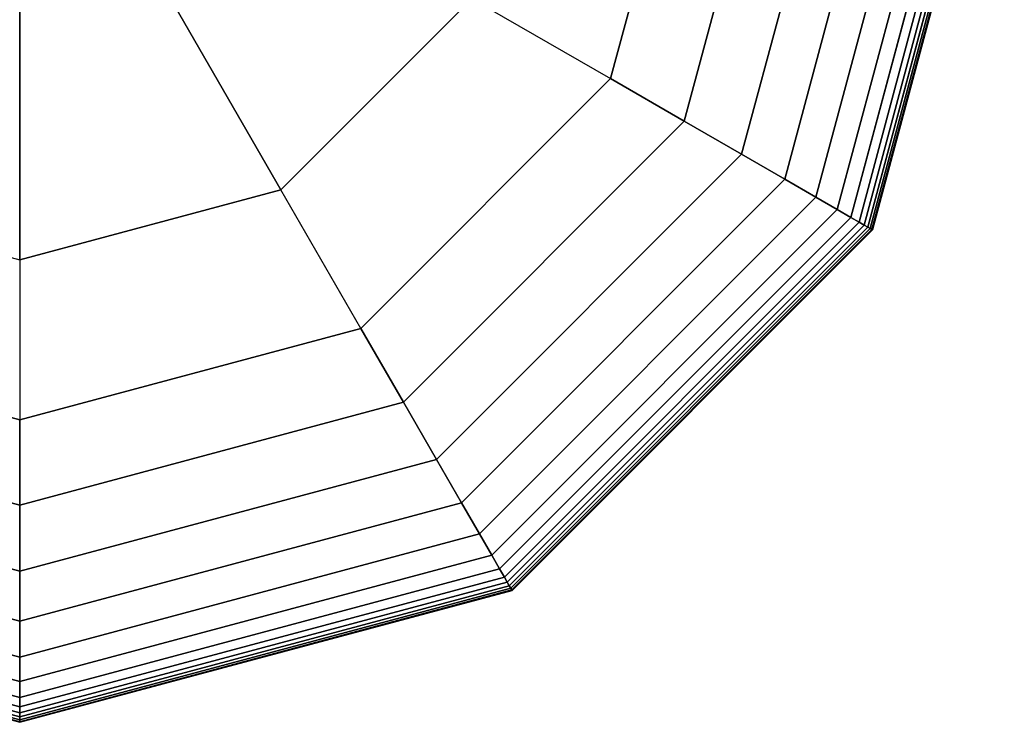
# Model space of a CAD drawing. Extents: x -2882 to 7610, y -5607 to 8500.
# Drawn here: x 6000 to 6097, y 4403 to 4472 of the extents above; entities that cross this region are included whole.
import ezdxf

# ---------------------------------------------------------------- set-up
doc = ezdxf.new("R2010")
doc.units = 0
doc.header["$LTSCALE"] = 350
doc.header["$MEASUREMENT"] = 0
doc.layers.add('COPENHAGEN.02', color=7, linetype='CONTINUOUS')

msp = doc.modelspace()

# ---------------------------------------------------------------- linework, layer by layer
at = {"layer": 'COPENHAGEN.02'}
for p, q in [((6058.024, 4466.5), (6067, 4500)), ((6067, 4500), (6058.024, 4466.5)), ((6058.024, 4466.5), (6067, 4500)), ((6067, 4500), (6058.024, 4466.5)), ((6058.024, 4466.5), (6067, 4500)), ((6067, 4500), (6058.024, 4466.5)), ((6058.024, 4466.5), (6067, 4500)), ((6058.024, 4466.5), (6067, 4500)), ((6067, 4500), (6058.024, 4466.5)), ((6075.362, 4500), (6065.265, 4462.319)), ((6065.265, 4462.319), (6075.362, 4500)), ((6075.362, 4500), (6065.265, 4462.319)), ((6065.265, 4462.319), (6075.362, 4500)), ((6075.362, 4500), (6065.265, 4462.319)), ((6065.265, 4462.319), (6075.362, 4500)), ((6075.362, 4500), (6065.265, 4462.319)), ((6065.265, 4462.319), (6075.362, 4500)), ((6075.362, 4500), (6065.265, 4462.319)), ((6065.265, 4462.319), (6075.362, 4500)), ((6075.362, 4500), (6065.265, 4462.319)), ((6065.265, 4462.319), (6075.362, 4500)), ((6081.863, 4500), (6070.896, 4459.068)), ((6070.896, 4459.068), (6081.863, 4500)), ((6081.863, 4500), (6070.896, 4459.068)), ((6070.896, 4459.068), (6081.863, 4500)), ((6081.863, 4500), (6070.896, 4459.068)), ((6070.896, 4459.068), (6081.863, 4500)), ((6081.863, 4500), (6070.896, 4459.068)), ((6070.896, 4459.068), (6081.863, 4500)), ((6081.863, 4500), (6070.896, 4459.068)), ((6070.896, 4459.068), (6081.863, 4500)), ((6081.863, 4500), (6070.896, 4459.068)), ((6070.896, 4459.068), (6081.863, 4500)), ((6086.753, 4500), (6075.131, 4456.623)), ((6075.131, 4456.623), (6086.753, 4500)), ((6086.753, 4500), (6075.131, 4456.623)), ((6075.131, 4456.623), (6086.753, 4500)), ((6086.753, 4500), (6075.131, 4456.623)), ((6075.131, 4456.623), (6086.753, 4500)), ((6086.753, 4500), (6075.131, 4456.623)), ((6075.131, 4456.623), (6086.753, 4500)), ((6086.753, 4500), (6075.131, 4456.623)), ((6075.131, 4456.623), (6086.753, 4500)), ((6086.753, 4500), (6075.131, 4456.623)), ((6075.131, 4456.623), (6086.753, 4500)), ((6090.281, 4500), (6078.186, 4454.859)), ((6078.186, 4454.859), (6090.281, 4500)), ((6090.281, 4500), (6078.186, 4454.859)), ((6078.186, 4454.859), (6090.281, 4500)), ((6090.281, 4500), (6078.186, 4454.859)), ((6078.186, 4454.859), (6090.281, 4500)), ((6090.281, 4500), (6078.186, 4454.859)), ((6078.186, 4454.859), (6090.281, 4500)), ((6090.281, 4500), (6078.186, 4454.859)), ((6078.186, 4454.859), (6090.281, 4500)), ((6090.281, 4500), (6078.186, 4454.859)), ((6078.186, 4454.859), (6090.281, 4500)), ((6092.696, 4500), (6080.277, 4453.652)), ((6080.277, 4453.652), (6092.696, 4500)), ((6092.696, 4500), (6080.277, 4453.652)), ((6080.277, 4453.652), (6092.696, 4500)), ((6092.696, 4500), (6080.277, 4453.652)), ((6080.277, 4453.652), (6092.696, 4500)), ((6092.696, 4500), (6080.277, 4453.652)), ((6080.277, 4453.652), (6092.696, 4500)), ((6092.696, 4500), (6080.277, 4453.652)), ((6080.277, 4453.652), (6092.696, 4500)), ((6092.696, 4500), (6080.277, 4453.652)), ((6080.277, 4453.652), (6092.696, 4500)), ((6094.246, 4500), (6081.62, 4452.877)), ((6081.62, 4452.877), (6094.246, 4500)), ((6094.246, 4500), (6081.62, 4452.877)), ((6081.62, 4452.877), (6094.246, 4500)), ((6094.246, 4500), (6081.62, 4452.877)), ((6081.62, 4452.877), (6094.246, 4500)), ((6094.246, 4500), (6081.62, 4452.877)), ((6081.62, 4452.877), (6094.246, 4500)), ((6094.246, 4500), (6081.62, 4452.877)), ((6081.62, 4452.877), (6094.246, 4500)), ((6094.246, 4500), (6081.62, 4452.877)), ((6081.62, 4452.877), (6094.246, 4500)), ((6095.181, 4500), (6082.429, 4452.409)), ((6082.429, 4452.409), (6095.181, 4500)), ((6095.181, 4500), (6082.429, 4452.409)), ((6082.429, 4452.409), (6095.181, 4500)), ((6095.181, 4500), (6082.429, 4452.409)), ((6082.429, 4452.409), (6095.181, 4500)), ((6095.181, 4500), (6082.429, 4452.409)), ((6082.429, 4452.409), (6095.181, 4500)), ((6095.181, 4500), (6082.429, 4452.409)), ((6082.429, 4452.409), (6095.181, 4500)), ((6095.181, 4500), (6082.429, 4452.409)), ((6082.429, 4452.409), (6095.181, 4500)), ((6095.75, 4500), (6082.922, 4452.125)), ((6082.922, 4452.125), (6095.75, 4500)), ((6095.75, 4500), (6082.922, 4452.125)), ((6082.922, 4452.125), (6095.75, 4500)), ((6095.75, 4500), (6082.922, 4452.125)), ((6082.922, 4452.125), (6095.75, 4500)), ((6095.75, 4500), (6082.922, 4452.125)), ((6082.922, 4452.125), (6095.75, 4500)), ((6095.75, 4500), (6082.922, 4452.125)), ((6082.922, 4452.125), (6095.75, 4500)), ((6095.75, 4500), (6082.922, 4452.125)), ((6082.922, 4452.125), (6095.75, 4500)), ((6096.16, 4500), (6083.277, 4451.92)), ((6083.277, 4451.92), (6096.16, 4500)), ((6096.16, 4500), (6083.277, 4451.92)), ((6083.277, 4451.92), (6096.16, 4500)), ((6096.16, 4500), (6083.277, 4451.92)), ((6083.277, 4451.92), (6096.16, 4500)), ((6096.16, 4500), (6083.277, 4451.92)), ((6083.277, 4451.92), (6096.16, 4500)), ((6096.16, 4500), (6083.277, 4451.92)), ((6083.277, 4451.92), (6096.16, 4500)), ((6096.16, 4500), (6083.277, 4451.92)), ((6083.277, 4451.92), (6096.16, 4500)), ((6096.453, 4500), (6083.531, 4451.773)), ((6083.531, 4451.773), (6096.453, 4500)), ((6096.453, 4500), (6083.531, 4451.773)), ((6083.531, 4451.773), (6096.453, 4500)), ((6096.453, 4500), (6083.531, 4451.773)), ((6083.531, 4451.773), (6096.453, 4500)), ((6096.453, 4500), (6083.531, 4451.773)), ((6083.531, 4451.773), (6096.453, 4500)), ((6096.453, 4500), (6083.531, 4451.773)), ((6083.531, 4451.773), (6096.453, 4500)), ((6096.453, 4500), (6083.531, 4451.773)), ((6083.531, 4451.773), (6096.453, 4500)), ((6096.629, 4500), (6083.683, 4451.686)), ((6083.683, 4451.686), (6096.629, 4500)), ((6096.629, 4500), (6083.683, 4451.686)), ((6083.683, 4451.686), (6096.629, 4500)), ((6096.629, 4500), (6083.683, 4451.686)), ((6083.683, 4451.686), (6096.629, 4500)), ((6096.629, 4500), (6083.683, 4451.686)), ((6083.683, 4451.686), (6096.629, 4500)), ((6096.629, 4500), (6083.683, 4451.686)), ((6083.683, 4451.686), (6096.629, 4500)), ((6096.629, 4500), (6083.683, 4451.686)), ((6083.683, 4451.686), (6096.629, 4500)), ((6096.687, 4500), (6083.734, 4451.656)), ((6083.734, 4451.656), (6096.687, 4500)), ((6096.687, 4500), (6083.734, 4451.656)), ((6083.734, 4451.656), (6096.687, 4500)), ((6096.687, 4500), (6083.734, 4451.656)), ((6083.734, 4451.656), (6096.687, 4500)), ((6013.071, 4477.36), (6025.64, 4455.591)), ((6025.64, 4455.591), (6013.071, 4477.36)), ((6000, 4448.72), (6000, 4473.858)), ((6000, 4473.858), (6000, 4448.72)), ((6025.64, 4455.591), (6044.409, 4474.36)), ((6025.64, 4455.591), (6044.409, 4474.36)), ((6044.409, 4474.36), (6058.024, 4466.5)), ((6044.409, 4474.36), (6058.024, 4466.5)), ((6033.5, 4441.976), (6058.024, 4466.5)), ((6058.024, 4466.5), (6033.5, 4441.976)), ((6033.5, 4441.976), (6058.024, 4466.5)), ((6058.024, 4466.5), (6033.5, 4441.976)), ((6033.5, 4441.976), (6058.024, 4466.5)), ((6058.024, 4466.5), (6033.5, 4441.976)), ((6058.024, 4466.5), (6033.5, 4441.976)), ((6033.5, 4441.976), (6058.024, 4466.5)), ((6058.024, 4466.5), (6033.5, 4441.976)), ((6065.265, 4462.319), (6058.024, 4466.5)), ((6058.024, 4466.5), (6065.265, 4462.319)), ((6058.024, 4466.5), (6065.265, 4462.319)), ((6065.265, 4462.319), (6058.024, 4466.5)), ((6065.265, 4462.319), (6058.024, 4466.5)), ((6058.024, 4466.5), (6065.265, 4462.319)), ((6058.024, 4466.5), (6065.265, 4462.319)), ((6065.265, 4462.319), (6058.024, 4466.5)), ((6058.024, 4466.5), (6058.024, 4466.5)), ((6058.024, 4466.5), (6058.024, 4466.5)), ((6065.265, 4462.319), (6058.024, 4466.5)), ((6058.024, 4466.5), (6065.265, 4462.319)), ((6058.024, 4466.5), (6065.265, 4462.319)), ((6065.265, 4462.319), (6058.024, 4466.5)), ((6065.265, 4462.319), (6037.681, 4434.735)), ((6037.681, 4434.735), (6065.265, 4462.319)), ((6065.265, 4462.319), (6037.681, 4434.735)), ((6037.681, 4434.735), (6065.265, 4462.319)), ((6065.265, 4462.319), (6037.681, 4434.735)), ((6037.681, 4434.735), (6065.265, 4462.319)), ((6065.265, 4462.319), (6037.681, 4434.735)), ((6037.681, 4434.735), (6065.265, 4462.319)), ((6065.265, 4462.319), (6037.681, 4434.735)), ((6037.681, 4434.735), (6065.265, 4462.319)), ((6065.265, 4462.319), (6037.681, 4434.735)), ((6037.681, 4434.735), (6065.265, 4462.319)), ((6070.896, 4459.068), (6065.265, 4462.319)), ((6065.265, 4462.319), (6070.896, 4459.068)), ((6065.265, 4462.319), (6070.896, 4459.068)), ((6070.896, 4459.068), (6065.265, 4462.319)), ((6070.896, 4459.068), (6065.265, 4462.319)), ((6065.265, 4462.319), (6070.896, 4459.068)), ((6065.265, 4462.319), (6070.896, 4459.068)), ((6070.896, 4459.068), (6065.265, 4462.319)), ((6070.896, 4459.068), (6065.265, 4462.319)), ((6065.265, 4462.319), (6070.896, 4459.068)), ((6065.265, 4462.319), (6070.896, 4459.068)), ((6070.896, 4459.068), (6065.265, 4462.319)), ((6070.896, 4459.068), (6040.932, 4429.104)), ((6040.932, 4429.104), (6070.896, 4459.068)), ((6070.896, 4459.068), (6040.932, 4429.104)), ((6040.932, 4429.104), (6070.896, 4459.068)), ((6070.896, 4459.068), (6040.932, 4429.104)), ((6040.932, 4429.104), (6070.896, 4459.068)), ((6070.896, 4459.068), (6040.932, 4429.104)), ((6040.932, 4429.104), (6070.896, 4459.068)), ((6070.896, 4459.068), (6040.932, 4429.104)), ((6040.932, 4429.104), (6070.896, 4459.068)), ((6070.896, 4459.068), (6040.932, 4429.104)), ((6040.932, 4429.104), (6070.896, 4459.068)), ((6075.131, 4456.623), (6070.896, 4459.068)), ((6070.896, 4459.068), (6075.131, 4456.623)), ((6070.896, 4459.068), (6075.131, 4456.623)), ((6075.131, 4456.623), (6070.896, 4459.068)), ((6075.131, 4456.623), (6070.896, 4459.068)), ((6070.896, 4459.068), (6075.131, 4456.623)), ((6070.896, 4459.068), (6075.131, 4456.623)), ((6075.131, 4456.623), (6070.896, 4459.068)), ((6075.131, 4456.623), (6070.896, 4459.068)), ((6070.896, 4459.068), (6075.131, 4456.623)), ((6070.896, 4459.068), (6075.131, 4456.623)), ((6075.131, 4456.623), (6070.896, 4459.068)), ((6075.131, 4456.623), (6043.377, 4424.869)), ((6043.377, 4424.869), (6075.131, 4456.623)), ((6075.131, 4456.623), (6043.377, 4424.869)), ((6043.377, 4424.869), (6075.131, 4456.623)), ((6075.131, 4456.623), (6043.377, 4424.869)), ((6043.377, 4424.869), (6075.131, 4456.623)), ((6075.131, 4456.623), (6043.377, 4424.869)), ((6043.377, 4424.869), (6075.131, 4456.623)), ((6075.131, 4456.623), (6043.377, 4424.869)), ((6043.377, 4424.869), (6075.131, 4456.623)), ((6075.131, 4456.623), (6043.377, 4424.869)), ((6043.377, 4424.869), (6075.131, 4456.623)), ((6078.186, 4454.859), (6075.131, 4456.623)), ((6075.131, 4456.623), (6078.186, 4454.859)), ((6075.131, 4456.623), (6078.186, 4454.859)), ((6078.186, 4454.859), (6075.131, 4456.623)), ((6078.186, 4454.859), (6075.131, 4456.623)), ((6075.131, 4456.623), (6078.186, 4454.859)), ((6075.131, 4456.623), (6078.186, 4454.859)), ((6078.186, 4454.859), (6075.131, 4456.623)), ((6078.186, 4454.859), (6075.131, 4456.623)), ((6075.131, 4456.623), (6078.186, 4454.859)), ((6075.131, 4456.623), (6078.186, 4454.859)), ((6078.186, 4454.859), (6075.131, 4456.623)), ((5974.36, 4455.591), (6000, 4448.72)), ((5974.36, 4455.591), (6000, 4448.72)), ((6000, 4448.72), (6025.64, 4455.591)), ((6025.64, 4455.591), (6000, 4448.72)), ((6033.5, 4441.976), (6025.64, 4455.591)), ((6033.5, 4441.976), (6025.64, 4455.591)), ((6078.186, 4454.859), (6045.141, 4421.814)), ((6045.141, 4421.814), (6078.186, 4454.859)), ((6078.186, 4454.859), (6045.141, 4421.814)), ((6045.141, 4421.814), (6078.186, 4454.859)), ((6078.186, 4454.859), (6045.141, 4421.814)), ((6045.141, 4421.814), (6078.186, 4454.859)), ((6078.186, 4454.859), (6045.141, 4421.814)), ((6045.141, 4421.814), (6078.186, 4454.859)), ((6078.186, 4454.859), (6045.141, 4421.814)), ((6045.141, 4421.814), (6078.186, 4454.859)), ((6078.186, 4454.859), (6045.141, 4421.814)), ((6045.141, 4421.814), (6078.186, 4454.859)), ((6080.277, 4453.652), (6078.186, 4454.859)), ((6078.186, 4454.859), (6080.277, 4453.652)), ((6078.186, 4454.859), (6080.277, 4453.652)), ((6080.277, 4453.652), (6078.186, 4454.859)), ((6080.277, 4453.652), (6078.186, 4454.859)), ((6078.186, 4454.859), (6080.277, 4453.652)), ((6078.186, 4454.859), (6080.277, 4453.652)), ((6080.277, 4453.652), (6078.186, 4454.859)), ((6080.277, 4453.652), (6078.186, 4454.859)), ((6078.186, 4454.859), (6080.277, 4453.652)), ((6078.186, 4454.859), (6080.277, 4453.652)), ((6080.277, 4453.652), (6078.186, 4454.859)), ((6080.277, 4453.652), (6046.348, 4419.723)), ((6046.348, 4419.723), (6080.277, 4453.652)), ((6080.277, 4453.652), (6046.348, 4419.723)), ((6046.348, 4419.723), (6080.277, 4453.652)), ((6080.277, 4453.652), (6046.348, 4419.723)), ((6046.348, 4419.723), (6080.277, 4453.652)), ((6080.277, 4453.652), (6046.348, 4419.723)), ((6046.348, 4419.723), (6080.277, 4453.652)), ((6080.277, 4453.652), (6046.348, 4419.723)), ((6046.348, 4419.723), (6080.277, 4453.652)), ((6080.277, 4453.652), (6046.348, 4419.723)), ((6046.348, 4419.723), (6080.277, 4453.652)), ((6081.62, 4452.877), (6080.277, 4453.652)), ((6080.277, 4453.652), (6081.62, 4452.877)), ((6080.277, 4453.652), (6081.62, 4452.877)), ((6081.62, 4452.877), (6080.277, 4453.652)), ((6081.62, 4452.877), (6080.277, 4453.652)), ((6080.277, 4453.652), (6081.62, 4452.877)), ((6080.277, 4453.652), (6081.62, 4452.877)), ((6081.62, 4452.877), (6080.277, 4453.652)), ((6081.62, 4452.877), (6080.277, 4453.652)), ((6080.277, 4453.652), (6081.62, 4452.877)), ((6080.277, 4453.652), (6081.62, 4452.877)), ((6081.62, 4452.877), (6080.277, 4453.652)), ((6081.62, 4452.877), (6047.123, 4418.38)), ((6047.123, 4418.38), (6081.62, 4452.877)), ((6081.62, 4452.877), (6047.123, 4418.38)), ((6047.123, 4418.38), (6081.62, 4452.877)), ((6081.62, 4452.877), (6047.123, 4418.38)), ((6047.123, 4418.38), (6081.62, 4452.877)), ((6081.62, 4452.877), (6047.123, 4418.38)), ((6047.123, 4418.38), (6081.62, 4452.877)), ((6081.62, 4452.877), (6047.123, 4418.38)), ((6047.123, 4418.38), (6081.62, 4452.877)), ((6081.62, 4452.877), (6047.123, 4418.38)), ((6047.123, 4418.38), (6081.62, 4452.877)), ((6082.429, 4452.409), (6081.62, 4452.877)), ((6081.62, 4452.877), (6082.429, 4452.409)), ((6081.62, 4452.877), (6082.429, 4452.409)), ((6082.429, 4452.409), (6081.62, 4452.877)), ((6082.429, 4452.409), (6081.62, 4452.877)), ((6081.62, 4452.877), (6082.429, 4452.409)), ((6081.62, 4452.877), (6082.429, 4452.409)), ((6082.429, 4452.409), (6081.62, 4452.877)), ((6082.429, 4452.409), (6081.62, 4452.877)), ((6081.62, 4452.877), (6082.429, 4452.409)), ((6081.62, 4452.877), (6082.429, 4452.409)), ((6082.429, 4452.409), (6081.62, 4452.877)), ((6082.429, 4452.409), (6047.591, 4417.571)), ((6047.591, 4417.571), (6082.429, 4452.409)), ((6082.429, 4452.409), (6047.591, 4417.571)), ((6047.591, 4417.571), (6082.429, 4452.409)), ((6082.429, 4452.409), (6047.591, 4417.571)), ((6047.591, 4417.571), (6082.429, 4452.409)), ((6082.429, 4452.409), (6047.591, 4417.571)), ((6047.591, 4417.571), (6082.429, 4452.409)), ((6082.429, 4452.409), (6047.591, 4417.571)), ((6047.591, 4417.571), (6082.429, 4452.409)), ((6082.429, 4452.409), (6047.591, 4417.571)), ((6047.591, 4417.571), (6082.429, 4452.409)), ((6082.922, 4452.125), (6047.875, 4417.078)), ((6047.875, 4417.078), (6082.922, 4452.125)), ((6082.922, 4452.125), (6047.875, 4417.078)), ((6047.875, 4417.078), (6082.922, 4452.125)), ((6082.922, 4452.125), (6047.875, 4417.078)), ((6047.875, 4417.078), (6082.922, 4452.125)), ((6082.922, 4452.125), (6047.875, 4417.078)), ((6047.875, 4417.078), (6082.922, 4452.125)), ((6082.922, 4452.125), (6047.875, 4417.078)), ((6047.875, 4417.078), (6082.922, 4452.125)), ((6082.922, 4452.125), (6047.875, 4417.078)), ((6047.875, 4417.078), (6082.922, 4452.125)), ((6083.277, 4451.92), (6048.08, 4416.723)), ((6048.08, 4416.723), (6083.277, 4451.92)), ((6083.277, 4451.92), (6048.08, 4416.723)), ((6048.08, 4416.723), (6083.277, 4451.92)), ((6083.277, 4451.92), (6048.08, 4416.723)), ((6048.08, 4416.723), (6083.277, 4451.92)), ((6083.277, 4451.92), (6048.08, 4416.723)), ((6048.08, 4416.723), (6083.277, 4451.92)), ((6083.277, 4451.92), (6048.08, 4416.723)), ((6048.08, 4416.723), (6083.277, 4451.92)), ((6083.277, 4451.92), (6048.08, 4416.723)), ((6048.08, 4416.723), (6083.277, 4451.92)), ((6083.531, 4451.773), (6048.227, 4416.469)), ((6048.227, 4416.469), (6083.531, 4451.773)), ((6083.531, 4451.773), (6048.227, 4416.469)), ((6048.227, 4416.469), (6083.531, 4451.773)), ((6083.531, 4451.773), (6048.227, 4416.469)), ((6048.227, 4416.469), (6083.531, 4451.773)), ((6083.531, 4451.773), (6048.227, 4416.469)), ((6048.227, 4416.469), (6083.531, 4451.773)), ((6083.531, 4451.773), (6048.227, 4416.469)), ((6048.227, 4416.469), (6083.531, 4451.773)), ((6083.531, 4451.773), (6048.227, 4416.469)), ((6048.227, 4416.469), (6083.531, 4451.773)), ((6083.683, 4451.686), (6048.314, 4416.317)), ((6048.314, 4416.317), (6083.683, 4451.686)), ((6083.683, 4451.686), (6048.314, 4416.317)), ((6048.314, 4416.317), (6083.683, 4451.686)), ((6083.683, 4451.686), (6048.314, 4416.317)), ((6048.314, 4416.317), (6083.683, 4451.686)), ((6083.683, 4451.686), (6048.314, 4416.317)), ((6048.314, 4416.317), (6083.683, 4451.686)), ((6083.683, 4451.686), (6048.314, 4416.317)), ((6048.314, 4416.317), (6083.683, 4451.686)), ((6083.683, 4451.686), (6048.314, 4416.317)), ((6048.314, 4416.317), (6083.683, 4451.686)), ((6083.734, 4451.656), (6048.344, 4416.266)), ((6048.344, 4416.266), (6083.734, 4451.656)), ((6083.734, 4451.656), (6048.344, 4416.266)), ((6048.344, 4416.266), (6083.734, 4451.656)), ((6083.734, 4451.656), (6048.344, 4416.266)), ((6048.344, 4416.266), (6083.734, 4451.656)), ((6082.922, 4452.125), (6082.429, 4452.409)), ((6082.429, 4452.409), (6082.922, 4452.125)), ((6082.429, 4452.409), (6082.922, 4452.125)), ((6082.922, 4452.125), (6082.429, 4452.409)), ((6082.922, 4452.125), (6082.429, 4452.409)), ((6082.429, 4452.409), (6082.922, 4452.125)), ((6082.429, 4452.409), (6082.922, 4452.125)), ((6082.922, 4452.125), (6082.429, 4452.409)), ((6082.922, 4452.125), (6082.429, 4452.409)), ((6082.429, 4452.409), (6082.922, 4452.125)), ((6082.429, 4452.409), (6082.922, 4452.125)), ((6082.922, 4452.125), (6082.429, 4452.409)), ((6083.277, 4451.92), (6082.922, 4452.125)), ((6082.922, 4452.125), (6083.277, 4451.92)), ((6082.922, 4452.125), (6083.277, 4451.92)), ((6083.277, 4451.92), (6082.922, 4452.125)), ((6083.277, 4451.92), (6082.922, 4452.125)), ((6082.922, 4452.125), (6083.277, 4451.92)), ((6082.922, 4452.125), (6083.277, 4451.92)), ((6083.277, 4451.92), (6082.922, 4452.125)), ((6083.277, 4451.92), (6082.922, 4452.125)), ((6082.922, 4452.125), (6083.277, 4451.92)), ((6082.922, 4452.125), (6083.277, 4451.92)), ((6083.277, 4451.92), (6082.922, 4452.125)), ((6083.531, 4451.773), (6083.277, 4451.92)), ((6083.277, 4451.92), (6083.531, 4451.773)), ((6083.277, 4451.92), (6083.531, 4451.773)), ((6083.531, 4451.773), (6083.277, 4451.92)), ((6083.531, 4451.773), (6083.277, 4451.92)), ((6083.277, 4451.92), (6083.531, 4451.773)), ((6083.277, 4451.92), (6083.531, 4451.773)), ((6083.531, 4451.773), (6083.277, 4451.92)), ((6083.531, 4451.773), (6083.277, 4451.92)), ((6083.277, 4451.92), (6083.531, 4451.773)), ((6083.277, 4451.92), (6083.531, 4451.773)), ((6083.531, 4451.773), (6083.277, 4451.92)), ((6083.683, 4451.686), (6083.531, 4451.773)), ((6083.531, 4451.773), (6083.683, 4451.686)), ((6083.531, 4451.773), (6083.683, 4451.686)), ((6083.683, 4451.686), (6083.531, 4451.773)), ((6083.683, 4451.686), (6083.531, 4451.773)), ((6083.531, 4451.773), (6083.683, 4451.686)), ((6083.531, 4451.773), (6083.683, 4451.686)), ((6083.683, 4451.686), (6083.531, 4451.773)), ((6083.683, 4451.686), (6083.531, 4451.773)), ((6083.531, 4451.773), (6083.683, 4451.686)), ((6083.531, 4451.773), (6083.683, 4451.686)), ((6083.683, 4451.686), (6083.531, 4451.773)), ((6083.734, 4451.656), (6083.683, 4451.686)), ((6083.683, 4451.686), (6083.734, 4451.656)), ((6083.683, 4451.686), (6083.734, 4451.656)), ((6083.734, 4451.656), (6083.683, 4451.686)), ((6083.734, 4451.656), (6083.683, 4451.686)), ((6083.683, 4451.686), (6083.734, 4451.656)), ((6083.683, 4451.686), (6083.734, 4451.656)), ((6083.734, 4451.656), (6083.683, 4451.686)), ((6083.734, 4451.656), (6083.683, 4451.686)), ((6083.683, 4451.686), (6083.734, 4451.656)), ((6083.683, 4451.686), (6083.734, 4451.656)), ((6083.734, 4451.656), (6083.683, 4451.686)), ((6000, 4448.72), (6000, 4433)), ((6000, 4448.72), (6000, 4433)), ((5966.5, 4441.976), (6000, 4433)), ((6000, 4433), (5966.5, 4441.976)), ((5966.5, 4441.976), (6000, 4433)), ((6000, 4433), (5966.5, 4441.976)), ((6000, 4433), (5966.5, 4441.976)), ((5966.5, 4441.976), (6000, 4433)), ((6000, 4433), (5966.5, 4441.976)), ((6000, 4433), (6033.5, 4441.976)), ((6033.5, 4441.976), (6000, 4433)), ((6000, 4433), (6033.5, 4441.976)), ((6033.5, 4441.976), (6000, 4433)), ((6000, 4433), (6033.5, 4441.976)), ((6033.5, 4441.976), (6000, 4433)), ((6000, 4433), (6033.5, 4441.976)), ((6000, 4433), (6033.5, 4441.976)), ((6033.5, 4441.976), (6000, 4433)), ((6037.681, 4434.735), (6033.5, 4441.976)), ((6033.5, 4441.976), (6037.681, 4434.735)), ((6033.5, 4441.976), (6037.681, 4434.735)), ((6037.681, 4434.735), (6033.5, 4441.976)), ((6037.681, 4434.735), (6033.5, 4441.976)), ((6033.5, 4441.976), (6037.681, 4434.735)), ((6033.5, 4441.976), (6037.681, 4434.735)), ((6037.681, 4434.735), (6033.5, 4441.976)), ((6033.5, 4441.976), (6033.5, 4441.976)), ((6033.5, 4441.976), (6033.5, 4441.976)), ((6037.681, 4434.735), (6033.5, 4441.976)), ((6033.5, 4441.976), (6037.681, 4434.735)), ((6033.5, 4441.976), (6037.681, 4434.735)), ((6037.681, 4434.735), (6033.5, 4441.976)), ((6000, 4424.638), (5962.319, 4434.735)), ((5962.319, 4434.735), (6000, 4424.638)), ((6000, 4424.638), (5962.319, 4434.735)), ((5962.319, 4434.735), (6000, 4424.638)), ((6000, 4424.638), (5962.319, 4434.735)), ((5962.319, 4434.735), (6000, 4424.638)), ((6000, 4424.638), (5962.319, 4434.735)), ((5962.319, 4434.735), (6000, 4424.638)), ((6037.681, 4434.735), (6000, 4424.638)), ((6000, 4424.638), (6037.681, 4434.735)), ((6037.681, 4434.735), (6000, 4424.638)), ((6000, 4424.638), (6037.681, 4434.735)), ((6037.681, 4434.735), (6000, 4424.638)), ((6000, 4424.638), (6037.681, 4434.735)), ((6037.681, 4434.735), (6000, 4424.638)), ((6000, 4424.638), (6037.681, 4434.735)), ((6037.681, 4434.735), (6000, 4424.638)), ((6000, 4424.638), (6037.681, 4434.735)), ((6037.681, 4434.735), (6000, 4424.638)), ((6000, 4424.638), (6037.681, 4434.735)), ((6040.932, 4429.104), (6037.681, 4434.735)), ((6037.681, 4434.735), (6040.932, 4429.104)), ((6037.681, 4434.735), (6040.932, 4429.104)), ((6040.932, 4429.104), (6037.681, 4434.735)), ((6040.932, 4429.104), (6037.681, 4434.735)), ((6037.681, 4434.735), (6040.932, 4429.104)), ((6037.681, 4434.735), (6040.932, 4429.104)), ((6040.932, 4429.104), (6037.681, 4434.735)), ((6040.932, 4429.104), (6037.681, 4434.735)), ((6037.681, 4434.735), (6040.932, 4429.104)), ((6037.681, 4434.735), (6040.932, 4429.104)), ((6040.932, 4429.104), (6037.681, 4434.735)), ((6000, 4424.638), (6000, 4433)), ((6000, 4433), (6000, 4424.638)), ((6000, 4433), (6000, 4424.638)), ((6000, 4424.638), (6000, 4433)), ((6000, 4433), (6000, 4433)), ((6000, 4433), (6000, 4433)), ((6000, 4424.638), (6000, 4433)), ((6000, 4433), (6000, 4424.638)), ((6000, 4433), (6000, 4424.638)), ((6000, 4424.638), (6000, 4433)), ((6000, 4418.137), (5959.068, 4429.104)), ((5959.068, 4429.104), (6000, 4418.137)), ((6000, 4418.137), (5959.068, 4429.104)), ((5959.068, 4429.104), (6000, 4418.137)), ((6000, 4418.137), (5959.068, 4429.104)), ((5959.068, 4429.104), (6000, 4418.137)), ((6000, 4418.137), (5959.068, 4429.104)), ((5959.068, 4429.104), (6000, 4418.137)), ((6040.932, 4429.104), (6000, 4418.137)), ((6000, 4418.137), (6040.932, 4429.104)), ((6040.932, 4429.104), (6000, 4418.137)), ((6000, 4418.137), (6040.932, 4429.104)), ((6040.932, 4429.104), (6000, 4418.137)), ((6000, 4418.137), (6040.932, 4429.104)), ((6040.932, 4429.104), (6000, 4418.137)), ((6000, 4418.137), (6040.932, 4429.104)), ((6040.932, 4429.104), (6000, 4418.137)), ((6000, 4418.137), (6040.932, 4429.104)), ((6040.932, 4429.104), (6000, 4418.137)), ((6000, 4418.137), (6040.932, 4429.104)), ((6043.377, 4424.869), (6040.932, 4429.104)), ((6040.932, 4429.104), (6043.377, 4424.869)), ((6040.932, 4429.104), (6043.377, 4424.869)), ((6043.377, 4424.869), (6040.932, 4429.104)), ((6043.377, 4424.869), (6040.932, 4429.104)), ((6040.932, 4429.104), (6043.377, 4424.869)), ((6040.932, 4429.104), (6043.377, 4424.869)), ((6043.377, 4424.869), (6040.932, 4429.104)), ((6043.377, 4424.869), (6040.932, 4429.104)), ((6040.932, 4429.104), (6043.377, 4424.869)), ((6040.932, 4429.104), (6043.377, 4424.869)), ((6043.377, 4424.869), (6040.932, 4429.104)), ((6000, 4413.247), (5956.623, 4424.869)), ((5956.623, 4424.869), (6000, 4413.247)), ((6000, 4413.247), (5956.623, 4424.869)), ((5956.623, 4424.869), (6000, 4413.247)), ((6000, 4413.247), (5956.623, 4424.869)), ((5956.623, 4424.869), (6000, 4413.247)), ((6000, 4413.247), (5956.623, 4424.869)), ((5956.623, 4424.869), (6000, 4413.247)), ((6043.377, 4424.869), (6000, 4413.247)), ((6000, 4413.247), (6043.377, 4424.869)), ((6043.377, 4424.869), (6000, 4413.247)), ((6000, 4413.247), (6043.377, 4424.869)), ((6043.377, 4424.869), (6000, 4413.247)), ((6000, 4413.247), (6043.377, 4424.869)), ((6043.377, 4424.869), (6000, 4413.247)), ((6000, 4413.247), (6043.377, 4424.869)), ((6043.377, 4424.869), (6000, 4413.247)), ((6000, 4413.247), (6043.377, 4424.869)), ((6043.377, 4424.869), (6000, 4413.247)), ((6000, 4413.247), (6043.377, 4424.869)), ((6000, 4418.137), (6000, 4424.638)), ((6000, 4424.638), (6000, 4418.137)), ((6000, 4424.638), (6000, 4418.137)), ((6000, 4418.137), (6000, 4424.638)), ((6000, 4418.137), (6000, 4424.638)), ((6000, 4424.638), (6000, 4418.137)), ((6000, 4424.638), (6000, 4418.137)), ((6000, 4418.137), (6000, 4424.638)), ((6045.141, 4421.814), (6043.377, 4424.869)), ((6043.377, 4424.869), (6045.141, 4421.814)), ((6043.377, 4424.869), (6045.141, 4421.814)), ((6045.141, 4421.814), (6043.377, 4424.869)), ((6045.141, 4421.814), (6043.377, 4424.869)), ((6043.377, 4424.869), (6045.141, 4421.814)), ((6043.377, 4424.869), (6045.141, 4421.814)), ((6045.141, 4421.814), (6043.377, 4424.869)), ((6045.141, 4421.814), (6043.377, 4424.869)), ((6043.377, 4424.869), (6045.141, 4421.814)), ((6043.377, 4424.869), (6045.141, 4421.814)), ((6045.141, 4421.814), (6043.377, 4424.869)), ((6000, 4409.719), (5954.859, 4421.814)), ((5954.859, 4421.814), (6000, 4409.719)), ((6000, 4409.719), (5954.859, 4421.814)), ((5954.859, 4421.814), (6000, 4409.719)), ((6000, 4409.719), (5954.859, 4421.814)), ((5954.859, 4421.814), (6000, 4409.719)), ((6000, 4409.719), (5954.859, 4421.814)), ((5954.859, 4421.814), (6000, 4409.719)), ((6045.141, 4421.814), (6000, 4409.719)), ((6000, 4409.719), (6045.141, 4421.814)), ((6045.141, 4421.814), (6000, 4409.719)), ((6000, 4409.719), (6045.141, 4421.814)), ((6045.141, 4421.814), (6000, 4409.719)), ((6000, 4409.719), (6045.141, 4421.814)), ((6045.141, 4421.814), (6000, 4409.719)), ((6000, 4409.719), (6045.141, 4421.814)), ((6045.141, 4421.814), (6000, 4409.719)), ((6000, 4409.719), (6045.141, 4421.814)), ((6045.141, 4421.814), (6000, 4409.719)), ((6000, 4409.719), (6045.141, 4421.814)), ((6046.348, 4419.723), (6045.141, 4421.814)), ((6045.141, 4421.814), (6046.348, 4419.723)), ((6045.141, 4421.814), (6046.348, 4419.723)), ((6046.348, 4419.723), (6045.141, 4421.814)), ((6046.348, 4419.723), (6045.141, 4421.814)), ((6045.141, 4421.814), (6046.348, 4419.723)), ((6045.141, 4421.814), (6046.348, 4419.723)), ((6046.348, 4419.723), (6045.141, 4421.814)), ((6046.348, 4419.723), (6045.141, 4421.814)), ((6045.141, 4421.814), (6046.348, 4419.723)), ((6045.141, 4421.814), (6046.348, 4419.723)), ((6046.348, 4419.723), (6045.141, 4421.814)), ((6000, 4407.304), (5953.652, 4419.723)), ((5953.652, 4419.723), (6000, 4407.304)), ((6000, 4407.304), (5953.652, 4419.723)), ((5953.652, 4419.723), (6000, 4407.304)), ((6000, 4407.304), (5953.652, 4419.723)), ((5953.652, 4419.723), (6000, 4407.304)), ((6000, 4407.304), (5953.652, 4419.723)), ((5953.652, 4419.723), (6000, 4407.304)), ((6046.348, 4419.723), (6000, 4407.304)), ((6000, 4407.304), (6046.348, 4419.723)), ((6046.348, 4419.723), (6000, 4407.304)), ((6000, 4407.304), (6046.348, 4419.723)), ((6046.348, 4419.723), (6000, 4407.304)), ((6000, 4407.304), (6046.348, 4419.723)), ((6046.348, 4419.723), (6000, 4407.304)), ((6000, 4407.304), (6046.348, 4419.723)), ((6046.348, 4419.723), (6000, 4407.304)), ((6000, 4407.304), (6046.348, 4419.723)), ((6046.348, 4419.723), (6000, 4407.304)), ((6000, 4407.304), (6046.348, 4419.723)), ((6047.123, 4418.38), (6046.348, 4419.723)), ((6046.348, 4419.723), (6047.123, 4418.38)), ((6046.348, 4419.723), (6047.123, 4418.38)), ((6047.123, 4418.38), (6046.348, 4419.723)), ((6047.123, 4418.38), (6046.348, 4419.723)), ((6046.348, 4419.723), (6047.123, 4418.38)), ((6046.348, 4419.723), (6047.123, 4418.38)), ((6047.123, 4418.38), (6046.348, 4419.723)), ((6047.123, 4418.38), (6046.348, 4419.723)), ((6046.348, 4419.723), (6047.123, 4418.38)), ((6046.348, 4419.723), (6047.123, 4418.38)), ((6047.123, 4418.38), (6046.348, 4419.723)), ((6000, 4405.754), (5952.877, 4418.38)), ((5952.877, 4418.38), (6000, 4405.754)), ((6000, 4405.754), (5952.877, 4418.38)), ((5952.877, 4418.38), (6000, 4405.754)), ((6000, 4405.754), (5952.877, 4418.38)), ((5952.877, 4418.38), (6000, 4405.754)), ((6000, 4405.754), (5952.877, 4418.38)), ((5952.877, 4418.38), (6000, 4405.754)), ((6047.123, 4418.38), (6000, 4405.754)), ((6000, 4405.754), (6047.123, 4418.38)), ((6047.123, 4418.38), (6000, 4405.754)), ((6000, 4405.754), (6047.123, 4418.38)), ((6047.123, 4418.38), (6000, 4405.754)), ((6000, 4405.754), (6047.123, 4418.38)), ((6047.123, 4418.38), (6000, 4405.754)), ((6000, 4405.754), (6047.123, 4418.38)), ((6047.123, 4418.38), (6000, 4405.754)), ((6000, 4405.754), (6047.123, 4418.38)), ((6047.123, 4418.38), (6000, 4405.754)), ((6000, 4405.754), (6047.123, 4418.38)), ((6000, 4413.247), (6000, 4418.137)), ((6000, 4418.137), (6000, 4413.247)), ((6000, 4418.137), (6000, 4413.247)), ((6000, 4413.247), (6000, 4418.137)), ((6000, 4413.247), (6000, 4418.137)), ((6000, 4418.137), (6000, 4413.247)), ((6000, 4418.137), (6000, 4413.247)), ((6000, 4413.247), (6000, 4418.137)), ((6047.591, 4417.571), (6047.123, 4418.38)), ((6047.123, 4418.38), (6047.591, 4417.571)), ((6047.123, 4418.38), (6047.591, 4417.571)), ((6047.591, 4417.571), (6047.123, 4418.38)), ((6047.591, 4417.571), (6047.123, 4418.38)), ((6047.123, 4418.38), (6047.591, 4417.571)), ((6047.123, 4418.38), (6047.591, 4417.571)), ((6047.591, 4417.571), (6047.123, 4418.38)), ((6047.591, 4417.571), (6047.123, 4418.38)), ((6047.123, 4418.38), (6047.591, 4417.571)), ((6047.123, 4418.38), (6047.591, 4417.571)), ((6047.591, 4417.571), (6047.123, 4418.38)), ((6000, 4403.84), (5951.92, 4416.723)), ((5951.92, 4416.723), (6000, 4403.84)), ((6000, 4403.84), (5951.92, 4416.723)), ((5951.92, 4416.723), (6000, 4403.84)), ((6000, 4403.84), (5951.92, 4416.723)), ((5951.92, 4416.723), (6000, 4403.84)), ((6000, 4403.84), (5951.92, 4416.723)), ((5951.92, 4416.723), (6000, 4403.84)), ((6000, 4404.25), (5952.125, 4417.078)), ((5952.125, 4417.078), (6000, 4404.25)), ((6000, 4404.25), (5952.125, 4417.078)), ((5952.125, 4417.078), (6000, 4404.25)), ((6000, 4404.25), (5952.125, 4417.078)), ((5952.125, 4417.078), (6000, 4404.25)), ((6000, 4404.25), (5952.125, 4417.078)), ((5952.125, 4417.078), (6000, 4404.25)), ((6000, 4404.819), (5952.409, 4417.571)), ((5952.409, 4417.571), (6000, 4404.819)), ((6000, 4404.819), (5952.409, 4417.571)), ((5952.409, 4417.571), (6000, 4404.819)), ((6000, 4404.819), (5952.409, 4417.571)), ((5952.409, 4417.571), (6000, 4404.819)), ((6000, 4404.819), (5952.409, 4417.571)), ((5952.409, 4417.571), (6000, 4404.819)), ((6047.591, 4417.571), (6000, 4404.819)), ((6000, 4404.819), (6047.591, 4417.571)), ((6047.591, 4417.571), (6000, 4404.819)), ((6000, 4404.819), (6047.591, 4417.571)), ((6047.591, 4417.571), (6000, 4404.819)), ((6000, 4404.819), (6047.591, 4417.571)), ((6047.591, 4417.571), (6000, 4404.819)), ((6000, 4404.819), (6047.591, 4417.571)), ((6047.591, 4417.571), (6000, 4404.819)), ((6000, 4404.819), (6047.591, 4417.571)), ((6047.591, 4417.571), (6000, 4404.819)), ((6000, 4404.819), (6047.591, 4417.571)), ((6047.875, 4417.078), (6000, 4404.25)), ((6000, 4404.25), (6047.875, 4417.078)), ((6047.875, 4417.078), (6000, 4404.25)), ((6000, 4404.25), (6047.875, 4417.078)), ((6047.875, 4417.078), (6000, 4404.25)), ((6000, 4404.25), (6047.875, 4417.078)), ((6047.875, 4417.078), (6000, 4404.25)), ((6000, 4404.25), (6047.875, 4417.078)), ((6047.875, 4417.078), (6000, 4404.25)), ((6000, 4404.25), (6047.875, 4417.078)), ((6047.875, 4417.078), (6000, 4404.25)), ((6000, 4404.25), (6047.875, 4417.078)), ((6048.08, 4416.723), (6000, 4403.84)), ((6000, 4403.84), (6048.08, 4416.723)), ((6048.08, 4416.723), (6000, 4403.84)), ((6000, 4403.84), (6048.08, 4416.723)), ((6048.08, 4416.723), (6000, 4403.84)), ((6000, 4403.84), (6048.08, 4416.723)), ((6048.08, 4416.723), (6000, 4403.84)), ((6000, 4403.84), (6048.08, 4416.723)), ((6048.08, 4416.723), (6000, 4403.84)), ((6000, 4403.84), (6048.08, 4416.723)), ((6048.08, 4416.723), (6000, 4403.84)), ((6000, 4403.84), (6048.08, 4416.723)), ((6047.875, 4417.078), (6047.591, 4417.571)), ((6047.591, 4417.571), (6047.875, 4417.078)), ((6047.591, 4417.571), (6047.875, 4417.078)), ((6047.875, 4417.078), (6047.591, 4417.571)), ((6047.875, 4417.078), (6047.591, 4417.571)), ((6047.591, 4417.571), (6047.875, 4417.078)), ((6047.591, 4417.571), (6047.875, 4417.078)), ((6047.875, 4417.078), (6047.591, 4417.571)), ((6047.875, 4417.078), (6047.591, 4417.571)), ((6047.591, 4417.571), (6047.875, 4417.078)), ((6047.591, 4417.571), (6047.875, 4417.078)), ((6047.875, 4417.078), (6047.591, 4417.571)), ((6048.08, 4416.723), (6047.875, 4417.078)), ((6047.875, 4417.078), (6048.08, 4416.723)), ((6047.875, 4417.078), (6048.08, 4416.723)), ((6048.08, 4416.723), (6047.875, 4417.078)), ((6048.08, 4416.723), (6047.875, 4417.078)), ((6047.875, 4417.078), (6048.08, 4416.723)), ((6047.875, 4417.078), (6048.08, 4416.723)), ((6048.08, 4416.723), (6047.875, 4417.078)), ((6048.08, 4416.723), (6047.875, 4417.078)), ((6047.875, 4417.078), (6048.08, 4416.723)), ((6047.875, 4417.078), (6048.08, 4416.723)), ((6048.08, 4416.723), (6047.875, 4417.078)), ((6048.227, 4416.469), (6048.08, 4416.723)), ((6048.08, 4416.723), (6048.227, 4416.469)), ((6048.08, 4416.723), (6048.227, 4416.469)), ((6048.227, 4416.469), (6048.08, 4416.723)), ((6048.227, 4416.469), (6048.08, 4416.723)), ((6048.08, 4416.723), (6048.227, 4416.469)), ((6048.08, 4416.723), (6048.227, 4416.469)), ((6048.227, 4416.469), (6048.08, 4416.723)), ((6048.227, 4416.469), (6048.08, 4416.723)), ((6048.08, 4416.723), (6048.227, 4416.469)), ((6048.08, 4416.723), (6048.227, 4416.469)), ((6048.227, 4416.469), (6048.08, 4416.723)), ((6000, 4403.312), (5951.656, 4416.266)), ((5951.656, 4416.266), (6000, 4403.312)), ((6000, 4403.312), (5951.656, 4416.266)), ((5951.656, 4416.266), (6000, 4403.312)), ((6000, 4403.371), (5951.686, 4416.317)), ((5951.686, 4416.317), (6000, 4403.371)), ((6000, 4403.371), (5951.686, 4416.317)), ((5951.686, 4416.317), (6000, 4403.371)), ((6000, 4403.371), (5951.686, 4416.317)), ((5951.686, 4416.317), (6000, 4403.371)), ((6000, 4403.371), (5951.686, 4416.317)), ((5951.686, 4416.317), (6000, 4403.371)), ((6000, 4403.547), (5951.773, 4416.469)), ((5951.773, 4416.469), (6000, 4403.547)), ((6000, 4403.547), (5951.773, 4416.469)), ((5951.773, 4416.469), (6000, 4403.547)), ((6000, 4403.547), (5951.773, 4416.469)), ((5951.773, 4416.469), (6000, 4403.547)), ((6000, 4403.547), (5951.773, 4416.469)), ((5951.773, 4416.469), (6000, 4403.547)), ((6048.227, 4416.469), (6000, 4403.547)), ((6000, 4403.547), (6048.227, 4416.469)), ((6048.227, 4416.469), (6000, 4403.547)), ((6000, 4403.547), (6048.227, 4416.469)), ((6048.227, 4416.469), (6000, 4403.547)), ((6000, 4403.547), (6048.227, 4416.469)), ((6048.227, 4416.469), (6000, 4403.547)), ((6000, 4403.547), (6048.227, 4416.469)), ((6048.227, 4416.469), (6000, 4403.547)), ((6000, 4403.547), (6048.227, 4416.469)), ((6048.227, 4416.469), (6000, 4403.547)), ((6000, 4403.547), (6048.227, 4416.469)), ((6048.314, 4416.317), (6000, 4403.371)), ((6000, 4403.371), (6048.314, 4416.317)), ((6048.314, 4416.317), (6000, 4403.371)), ((6000, 4403.371), (6048.314, 4416.317)), ((6048.314, 4416.317), (6000, 4403.371)), ((6000, 4403.371), (6048.314, 4416.317)), ((6048.314, 4416.317), (6000, 4403.371)), ((6000, 4403.371), (6048.314, 4416.317)), ((6048.314, 4416.317), (6000, 4403.371)), ((6000, 4403.371), (6048.314, 4416.317)), ((6048.314, 4416.317), (6000, 4403.371)), ((6000, 4403.371), (6048.314, 4416.317)), ((6048.344, 4416.266), (6000, 4403.312)), ((6000, 4403.312), (6048.344, 4416.266)), ((6048.344, 4416.266), (6000, 4403.312)), ((6000, 4403.312), (6048.344, 4416.266)), ((6048.344, 4416.266), (6000, 4403.312)), ((6000, 4403.312), (6048.344, 4416.266)), ((6048.314, 4416.317), (6048.227, 4416.469)), ((6048.227, 4416.469), (6048.314, 4416.317)), ((6048.227, 4416.469), (6048.314, 4416.317)), ((6048.314, 4416.317), (6048.227, 4416.469)), ((6048.314, 4416.317), (6048.227, 4416.469)), ((6048.227, 4416.469), (6048.314, 4416.317)), ((6048.227, 4416.469), (6048.314, 4416.317)), ((6048.314, 4416.317), (6048.227, 4416.469)), ((6048.314, 4416.317), (6048.227, 4416.469)), ((6048.227, 4416.469), (6048.314, 4416.317)), ((6048.227, 4416.469), (6048.314, 4416.317)), ((6048.314, 4416.317), (6048.227, 4416.469)), ((6048.344, 4416.266), (6048.314, 4416.317)), ((6048.314, 4416.317), (6048.344, 4416.266)), ((6048.314, 4416.317), (6048.344, 4416.266)), ((6048.344, 4416.266), (6048.314, 4416.317)), ((6048.344, 4416.266), (6048.314, 4416.317)), ((6048.314, 4416.317), (6048.344, 4416.266)), ((6048.314, 4416.317), (6048.344, 4416.266)), ((6048.344, 4416.266), (6048.314, 4416.317)), ((6048.344, 4416.266), (6048.314, 4416.317)), ((6048.314, 4416.317), (6048.344, 4416.266)), ((6048.314, 4416.317), (6048.344, 4416.266)), ((6048.344, 4416.266), (6048.314, 4416.317)), ((6000, 4409.719), (6000, 4413.247)), ((6000, 4413.247), (6000, 4409.719)), ((6000, 4413.247), (6000, 4409.719)), ((6000, 4409.719), (6000, 4413.247)), ((6000, 4409.719), (6000, 4413.247)), ((6000, 4413.247), (6000, 4409.719)), ((6000, 4413.247), (6000, 4409.719)), ((6000, 4409.719), (6000, 4413.247)), ((6000, 4407.304), (6000, 4409.719)), ((6000, 4409.719), (6000, 4407.304)), ((6000, 4409.719), (6000, 4407.304)), ((6000, 4407.304), (6000, 4409.719)), ((6000, 4407.304), (6000, 4409.719)), ((6000, 4409.719), (6000, 4407.304)), ((6000, 4409.719), (6000, 4407.304)), ((6000, 4407.304), (6000, 4409.719)), ((6000, 4405.754), (6000, 4407.304)), ((6000, 4407.304), (6000, 4405.754)), ((6000, 4407.304), (6000, 4405.754)), ((6000, 4405.754), (6000, 4407.304)), ((6000, 4405.754), (6000, 4407.304)), ((6000, 4407.304), (6000, 4405.754)), ((6000, 4407.304), (6000, 4405.754)), ((6000, 4405.754), (6000, 4407.304)), ((6000, 4404.819), (6000, 4405.754)), ((6000, 4405.754), (6000, 4404.819)), ((6000, 4405.754), (6000, 4404.819)), ((6000, 4404.819), (6000, 4405.754)), ((6000, 4404.819), (6000, 4405.754)), ((6000, 4405.754), (6000, 4404.819)), ((6000, 4405.754), (6000, 4404.819)), ((6000, 4404.819), (6000, 4405.754)), ((6000, 4404.25), (6000, 4404.819)), ((6000, 4404.819), (6000, 4404.25)), ((6000, 4404.819), (6000, 4404.25)), ((6000, 4404.25), (6000, 4404.819)), ((6000, 4404.25), (6000, 4404.819)), ((6000, 4404.819), (6000, 4404.25)), ((6000, 4404.819), (6000, 4404.25)), ((6000, 4404.25), (6000, 4404.819)), ((6000, 4403.84), (6000, 4404.25)), ((6000, 4404.25), (6000, 4403.84)), ((6000, 4404.25), (6000, 4403.84)), ((6000, 4403.84), (6000, 4404.25)), ((6000, 4403.84), (6000, 4404.25)), ((6000, 4404.25), (6000, 4403.84)), ((6000, 4404.25), (6000, 4403.84)), ((6000, 4403.84), (6000, 4404.25)), ((6000, 4403.547), (6000, 4403.84)), ((6000, 4403.84), (6000, 4403.547)), ((6000, 4403.84), (6000, 4403.547)), ((6000, 4403.547), (6000, 4403.84)), ((6000, 4403.547), (6000, 4403.84)), ((6000, 4403.84), (6000, 4403.547)), ((6000, 4403.84), (6000, 4403.547)), ((6000, 4403.547), (6000, 4403.84)), ((6000, 4403.371), (6000, 4403.547)), ((6000, 4403.547), (6000, 4403.371)), ((6000, 4403.547), (6000, 4403.371)), ((6000, 4403.371), (6000, 4403.547)), ((6000, 4403.371), (6000, 4403.547)), ((6000, 4403.547), (6000, 4403.371)), ((6000, 4403.547), (6000, 4403.371)), ((6000, 4403.371), (6000, 4403.547)), ((6000, 4403.312), (6000, 4403.371)), ((6000, 4403.371), (6000, 4403.312)), ((6000, 4403.371), (6000, 4403.312)), ((6000, 4403.312), (6000, 4403.371)), ((6000, 4403.312), (6000, 4403.371)), ((6000, 4403.371), (6000, 4403.312)), ((6000, 4403.371), (6000, 4403.312)), ((6000, 4403.312), (6000, 4403.371))]:
    msp.add_line(p, q, dxfattribs=at)

doc.saveas('drawing.dxf')
